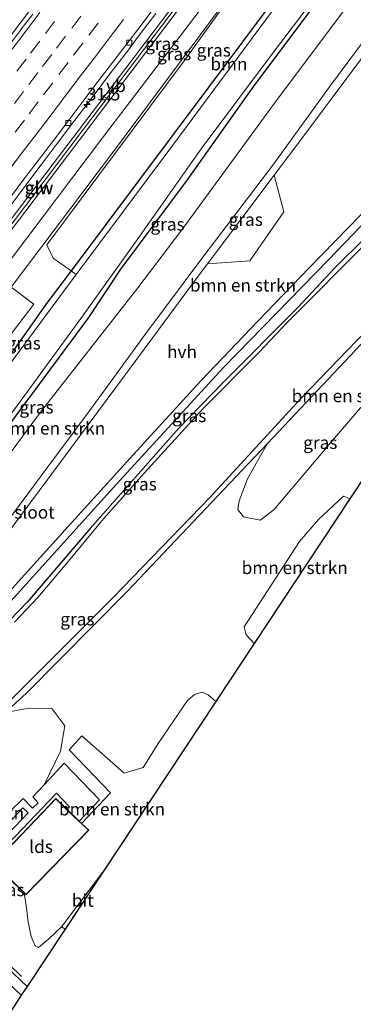
# Model space of a CAD drawing. Units: metres. Extents: x 107430 to 110009, y 449999 to 456253.
# Drawn here: x 108880 to 108946, y 451014 to 451209 of the extents above; entities that cross this region are included whole.
import ezdxf
from ezdxf.enums import TextEntityAlignment as Align

# ---------------------------------------------------------------- set-up
doc = ezdxf.new("R2010")
doc.units = ezdxf.units.M
doc.linetypes.add('IE-TERREINAFSCHEIDING', pattern=[10, 8, -2])
doc.linetypes.add('VW-3-9_STREEP', pattern=[12, 3, -9])
doc.layers.get('0').update_dxf_attribs({"lineweight": 25})
for name, color, linetype, lineweight in [('B-ME-AM-KILOMETR-S-B1', 7, 'Continuous', 18), ('B-ME-BV-GELEIDECONSTRUCTIE-GELEIDERAIL-L-B1', 213, 'BV-GELEIDERAIL', 18), ('B-ME-GR-BOMENSTRUIKEN-GV-B6', 93, 'Continuous', 18), ('B-ME-GR-BOOM-GV-B6', 93, 'Continuous', 18), ('B-ME-GW-INSTEEKWATERGANG-L-B1', 10, 'Continuous', 25), ('B-ME-GW-KRUINLIJN-L-B1', 93, 'Continuous', 18), ('B-ME-GW-TEENLIJN-L-B1', 93, 'Continuous', 18), ('B-ME-IE-GRASLAND-GV-B6', 93, 'Continuous', 18), ('B-ME-IE-GRONDWERKLIJN-GROND_INGERICHT-GV-B6', 253, 'Continuous', 18), ('B-ME-IE-TERREINAFSCHEIDING-HAAG-L-B1', 10, 'Continuous', 25), ('B-ME-IE-TERREINAFSCHEIDING-RASTERHEKWERK-L-B1', 8, 'IE-TERREINAFSCHEIDING', 18), ('B-ME-KG-KADASTRAAL-DAKRAND-L-B1', 13, 'Continuous', 18), ('B-ME-KG-KADASTRAAL-OPNAMEDTMGRENS-L-B1', 10, 'Continuous', 25), ('B-ME-KW-GELUIDSWERING-GV-B6', 8, 'Continuous', 18), ('B-ME-KW-SCHERM-L-B1', 8, 'Continuous', 18), ('B-ME-OG-BEBOUWING-GV-B6', 173, 'Continuous', 18), ('B-ME-OG-WATER-GV-B6', 153, 'Continuous', 18), ('B-ME-VH-VERH_SOORT-BITUMEN-GV-B6', 8, 'IE-TERREINAFSCHEIDING-NATUURLIJK-HOUTWAL', 18), ('B-ME-VH-VERH_SOORT-HALF_VERHARDING-GV-B6', 8, 'IE-TERREINAFSCHEIDING-NATUURLIJK-HOUTWAL', 18), ('B-ME-VH-VERH_SOORT-TEGELS-GV-B6', 8, 'Continuous', 18), ('B-ME-VV-KOLK-S-B1', 8, 'Continuous', 18), ('B-ME-VW-MARKERING-39STREEP-015-L-B1', 255, 'VW-3-9_STREEP', 18), ('B-ME-VW-MARKERING-STREEP-015-L-B1', 7, 'Continuous', 18), ('B-ME-VW-MEUBILAIR_WEGMEUBILAIR-VERKEERSBORD-S-B1', 8, 'Continuous', 18)]:
    doc.layers.add(name, color=color, linetype=linetype, lineweight=lineweight)
doc.styles.add('NLCS-ISO', font='NLCS-ISO.TTF')
doc.linetypes.add('BV-GELEIDERAIL', pattern='A,10,-3,[108,NLCS.SHX,S=1,R=0,X=0,Y=0],-3', length=16)
doc.linetypes.add('IE-TERREINAFSCHEIDING-NATUURLIJK-HOUTWAL', pattern='A,7,-1.5,[67,NLCS.SHX,S=0.75,R=45,X=0,Y=0],-1.5,7,-1.5,[70,NLCS.SHX,S=0.75,R=0,X=0,Y=0],-1.5', length=20)

# ---------------------------------------------------------------- blocks, each defined once
blk = doc.blocks.new('verkeersbord')
for p, q in [((0, 0.75), (-0.75, -0.625)), ((0.75, -0.625), (0, 0.75)), ((-0.75, -0.625), (0.75, -0.625))]:
    blk.add_line(p, q)
blk = doc.blocks.new('hecto')
for p, q in [((0, 0.625), (-0.625, 0)), ((0, -0.625), (0, 0.625)), ((-0.625, 0), (0.625, 0)), ((0.625, 0), (0, -0.625))]:
    blk.add_line(p, q)
blk = doc.blocks.new('kolk')
blk.add_lwpolyline([(-0.5, -0.5), (0.5, -0.5), (0.5, 0.5), (-0.5, 0.5)], close=True)

msp = doc.modelspace()

# ---------------------------------------------------------------- linework, layer by layer
at = {"layer": 'B-ME-BV-GELEIDECONSTRUCTIE-GELEIDERAIL-L-B1'}
for points in [[(108877.4334, 451204.2123, 1.4865), (108880.4622, 451208.191, 1.4292), (108883.5494, 451212.2516, 1.3931)], [(108907.1611, 451209.8819, 0.8112), (108904.1477, 451205.892, 0.8377), (108901.1256, 451201.9089, 0.8982), (108898.0665, 451197.9535, 0.9348), (108896.5199, 451195.8584, 0.9758), (108893.4919, 451191.8794, 1.0159), (108890.4695, 451187.8959, 1.0641), (108887.4562, 451183.9065, 1.1194), (108884.4578, 451179.905, 1.1545), (108881.4445, 451175.9146, 1.1958), (108878.421, 451171.9321, 1.2615)]]:
    msp.add_polyline3d(points, dxfattribs=at)
at = {"layer": 'B-ME-GR-BOMENSTRUIKEN-GV-B6'}
for points in [[(108814.518, 451027.896, -1.75), (108811.618, 451031.515, -1.75), (108810.171, 451033.062, -1.72), (108810.538, 451035.206, -1.72), (108811.966, 451037.731, -1.72), (108819.693, 451048.318, -1.948), (108824.651, 451054.797, -1.948), (108835.433, 451069.794, -1.948), (108852.761, 451093.575, -1.84), (108857.328, 451099.816, -1.213), (108864.494, 451104.294, -1.213), (108884.545, 451131.231, -1.258), (108903.371, 451155.298, -1.285), (108912.487, 451167.335, -1.285), (108930.644, 451192.095, -1.285), (108949.39, 451217.167, -1.285)], [(108954.004, 451212.096, -1.748), (108941.525, 451195.347, -1.681), (108930.281, 451179.864, -1.52), (108916.439, 451161.621, -1.65), (108905.156, 451146.543, -1.654), (108894.187, 451131.508, -1.732), (108885.747, 451120.16, -1.611), (108877.642, 451109.19, -1.489)], [(108950.461, 451172.782, -1.481), (108937.524, 451159.525, -1.292), (108927.366, 451148.993, -1.312), (108916.073, 451137.14, -1.391), (108902.7, 451122.597, -1.489), (108889.808, 451108.326, -1.505), (108876.893, 451094.038, -1.524), (108870.43, 451086.806, -1.391), (108867.202, 451084.583, -1.296), (108864.43, 451084.705, -1.139), (108863.171, 451085.724, -1.143), (108862.861, 451086.946, -1.143), (108873.928, 451101.829, -1.528), (108889.214, 451122.328, -1.528), (108903.204, 451141.217, -1.532), (108915.536, 451157.868, -1.591), (108917.385, 451160.324, -1.318), (108925.762, 451160.913, -1.573), (108932.515, 451170.586, -1.573), (108930.586, 451177.859, -1.438), (108936.65, 451185.915, -1.56), (108953.248, 451208.214, -1.756)], [(108930.535, 451111.624, -1.72), (108927.775, 451109.606, -1.72), (108924.51, 451110.246, -1.72), (108923.358, 451111.708, -1.72), (108923.622, 451113.446, -1.72), (108925.329, 451117.768, -1.72), (108929.277, 451124.746, -1.72), (108948.853, 451145.582, -1.564), (108954.093, 451149.435, -1.543), (108957.81, 451153.693, -1.543), (108962.234, 451157.615, -1.543), (108965.169, 451157.758, -1.543), (108967.025, 451156.096, -1.543), (108965.905, 451153.418, -1.543), (108953.625, 451138.743, -1.543), (108942.53, 451125.834, -1.543), (108930.535, 451111.624, -1.72)], [(108762.821, 450998.085, -0.515), (108792.752, 451038.123, -0.905), (108809.792, 451064.152, -0.558), (108815.741, 451071.365, -0.519), (108823.622, 451076.493, -0.899), (108839.369, 451101.172, -0.834), (108840.915, 451107.041, -0.492), (108852.647, 451123.055, -0.735), (108878.514, 451155.684, -1.185), (108883.028, 451152.371, -1.531), (108867.493, 451132.088, -1.531), (108852.031, 451111.166, -1.531), (108835.578, 451088.401, -1.531), (108818.509, 451066.314, -1.531), (108807.172, 451051.817, -1.531), (108796.028, 451032.837, -0.679), (108798.709, 451026.686, -0.679), (108802.651, 451023.289, -1.987), (108803.519, 451020.589, -1.987), (108801.958, 451016.529, -1.987), (108783.564, 450997.25, -1.987)], [(108945.536, 451113.795, -1.398), (108926.617, 451085.213, -1.339), (108925.062, 451086.936, -1.422), (108924.643, 451088.521, -1.457), (108935.566, 451105.366, -1.626), (108939.344, 451109.708, -1.579), (108944.324, 451114.335, -1.473), (108945.536, 451113.795, -1.398)], [(108919, 451073.705, -1.355), (108896.77, 451040.12, -1.272), (108888.51, 451029.141, -1.272), (108885.949, 451026.765, -1.288), (108883.95, 451025, -1.343), (108883.279, 451025.334, -1.406), (108882.504, 451027.213, -1.469), (108881.853, 451030.016, -1.528), (108881.544, 451032.872, -1.496), (108881.096, 451035.784, -1.411), (108881.419, 451035.474, -1.411), (108893.886, 451048.248, -1.411), (108892.468, 451049.6, -1.411), (108898.185, 451055.649, -1.453), (108889.968, 451064.127, -1.559), (108892.494, 451066.909, -1.606), (108900.911, 451059.519, -1.61), (108904.63, 451060.65, -1.622), (108907.753, 451065.566, -1.626), (108913.4, 451073.941, -1.551), (108914.817, 451075.116, -1.571), (108916.253, 451075.546, -1.54), (108917.505, 451075.055, -1.355), (108919, 451073.705, -1.355)], [(108877.359, 451071.563, -1.798), (108882.079, 451072.361, -1.705), (108886.554, 451072.308, -1.646), (108889.155, 451068.886, -1.473), (108888.304, 451063.863, -1.382), (108885.022, 451057.21, -1.433)], [(108885.022, 451057.21, -1.433), (108882.83, 451054.855, -1.461), (108883.868, 451053.64, -1.461), (108882.751, 451052.583, -1.453), (108880.886, 451054.487, -1.441), (108877.97, 451051.71, -1.473)], [(108866.844, 451037.839, -1.437), (108880.805, 451052.694, -1.433), (108881.887, 451051.647, -1.433), (108864.547, 451033.571, -1.5)]]:
    msp.add_polyline3d(points, dxfattribs=at)
at = {"layer": 'B-ME-GR-BOOM-GV-B6'}
msp.add_polyline3d([(108951.655, 451241.669, -1.774), (108952.712, 451240.782, -2.248), (108933.596, 451215.021, -2.248), (108910.109, 451183.282, -2.248), (108891.411, 451158.191, -2.248), (108890.372, 451158.937, -1.264), (108931.172, 451213.527, -1.774), (108951.655, 451241.669, -1.774)], dxfattribs=at)
at = {"layer": 'B-ME-GW-INSTEEKWATERGANG-L-B1'}
for points in [[(108951.655, 451241.669, -1.774), (108931.172, 451213.527, -1.774), (108890.372, 451158.937, -1.264), (108885.731, 451152.708, -1.264), (108879.208, 451143.532, -1.264), (108870.594, 451132.527, -1.264), (108859.199, 451116.598, -1.264), (108840.476, 451090.725, -1.264), (108823.178, 451067.57, -1.294), (108822.027, 451065.877, -1.63), (108809.644, 451047.653, -1.261), (108806.542, 451042.997, -1.261), (108804.245, 451039.353, -1.261), (108803.539, 451037.194, -1.261), (108802.967, 451035.235, -1.261), (108802.89, 451032.058, -1.255), (108803.482, 451030.458, -1.291), (108804.381, 451028.748, -1.315), (108805.467, 451026.905, -1.315), (108808.089, 451023.812, -1.315), (108808.695, 451023.376, -1.3), (108810.271, 451023.864, -1.756)], [(108814.518, 451027.896, -1.75), (108811.618, 451031.515, -1.75), (108810.171, 451033.062, -1.72), (108810.538, 451035.206, -1.72), (108811.966, 451037.731, -1.72), (108819.693, 451048.318, -1.948), (108824.651, 451054.797, -1.948), (108835.433, 451069.794, -1.948), (108852.761, 451093.575, -1.84), (108857.328, 451099.816, -1.213), (108864.637, 451109.872, -1.804), (108878.814, 451129.402, -1.78), (108893.876, 451149.711, -1.744), (108900.244, 451159.256, -1.813), (108913.423, 451176.97, -1.831), (108926.581, 451195.486, -1.846), (108940.093, 451213.549, -1.822), (108956.14, 451234.627, -1.861), (108957.788, 451236.525, -1.864)], [(108954.471, 451171.255, -1.819), (108942.641, 451159.598, -1.825), (108935.247, 451151.701, -1.825), (108920.464, 451136.855, -1.825), (108911.653, 451127.718, -1.825), (108894.161, 451107.963, -1.948), (108881.745, 451093.417, -1.948), (108874.72, 451086.203, -1.948), (108869.306, 451081.083, -1.948), (108866.829, 451079.47, -1.93), (108863.533, 451077.808, -1.921), (108861.032, 451077.517, -1.912), (108855.866, 451076.04, -1.912), (108851.768, 451073.067, -1.912), (108845.824, 451067.432, -1.912), (108840.168, 451061.562, -1.912), (108839.16, 451060.383, -1.912), (108838.704, 451058.663, -1.912), (108839.47, 451056.57, -1.912), (108840.247, 451055.158, -1.912), (108842.207, 451053.312, -1.912), (108843.62, 451052.422, -1.912), (108844.056, 451051.458, -1.912), (108843.22, 451050.763, -1.32)], [(108948.853, 451145.582, -1.564), (108929.277, 451124.746, -1.72), (108920.628, 451115.669, -1.657), (108901.448, 451095.46, -1.609), (108881.46, 451075.292, -1.654), (108877.359, 451071.563, -1.798), (108861.394, 451056.298, -1.63), (108857.903, 451052.736, -1.681), (108854.956, 451049.951, -1.696), (108851.684, 451047.851, -1.72), (108848.197, 451046.596, -1.598), (108847.143, 451045.792, -1.595), (108845.954, 451044.785, -1.701), (108844.77, 451043.795, -1.705), (108842.702, 451041.931, -1.657), (108837.781, 451036.885, -1.697), (108822.43, 451020.358, -1.677), (108813.769, 451012.034, -1.744)]]:
    msp.add_polyline3d(points, dxfattribs=at)
at = {"layer": 'B-ME-GW-KRUINLIJN-L-B1'}
msp.add_polyline3d([(108875.68, 451157.613, 0.4), (108896.593, 451185.293, -0.04), (108926.386, 451224.284, -0.481)], dxfattribs=at)
at = {"layer": 'B-ME-GW-TEENLIJN-L-B1'}
msp.add_polyline3d([(108878.514, 451155.684, -1.185), (108898.951, 451182.816, -1.543), (108928.306, 451222.333, -1.363)], dxfattribs=at)
at = {"layer": 'B-ME-IE-GRASLAND-GV-B6'}
for points in [[(108944.052, 451248.046, -0.614), (108926.386, 451224.284, -0.481), (108896.593, 451185.293, -0.04), (108875.68, 451157.613, 0.4), (108872.803, 451159.503, 1.05), (108881.198, 451170.577, 0.885), (108899.711, 451194.985, 0.568), (108928.018, 451232.294, 0.243), (108941.549, 451250.144, 0.147), (108941.799, 451249.934, -0.255), (108944.052, 451248.046, -0.614)], [(108945.896, 451246.499, -1.395), (108945.646, 451246.159, -1.395), (108928.306, 451222.333, -1.363), (108898.951, 451182.816, -1.543), (108878.514, 451155.684, -1.185), (108875.68, 451157.613, 0.4), (108896.593, 451185.293, -0.04), (108926.386, 451224.284, -0.481), (108944.052, 451248.046, -0.614), (108945.896, 451246.499, -1.395)], [(108951.655, 451241.669, -1.774), (108931.172, 451213.527, -1.774), (108890.372, 451158.937, -1.264), (108890.166, 451159.079, -1.008), (108886.84, 451161.46, -1.008), (108885.581, 451164.113, -1.008), (108912.743, 451200.487, -1.295), (108939.176, 451237.205, -1.307), (108946.175, 451246.265, -1.316), (108951.655, 451241.669, -1.774)], [(108813.935, 451026.882, -2.248), (108813.241, 451027.589, -2.248), (108812.066, 451028.963, -2.248), (108811.278, 451029.917, -2.248), (108810.433, 451031.177, -2.248), (108809.621, 451032.248, -2.248), (108809.266, 451033.102, -2.248), (108809.419, 451034.558, -2.248), (108809.845, 451035.496, -2.248), (108810.689, 451037.139, -2.248), (108815.962, 451044.066, -2.248), (108829.655, 451062.62, -2.248), (108849.06, 451090.225, -2.248), (108856.348, 451099.822, -2.248), (108869.292, 451118.29, -2.248), (108879.959, 451132.629, -2.248), (108892.862, 451150.201, -2.248), (108903.289, 451164.807, -2.248), (108916.112, 451183.088, -2.248), (108930.669, 451202.497, -2.248), (108944.627, 451220.965, -2.248), (108957.211, 451237.009, -2.27)], [(108939.176, 451237.205, -1.307), (108912.743, 451200.487, -1.295), (108885.581, 451164.113, -1.008), (108886.84, 451161.46, -1.008), (108890.166, 451159.079, -1.008), (108890.372, 451158.937, -1.264), (108885.731, 451152.708, -1.264), (108879.208, 451143.532, -1.264)], [(108957.788, 451236.525, -1.864), (108961.611, 451233.319, -1.316), (108949.39, 451217.167, -1.285), (108930.644, 451192.095, -1.285), (108912.487, 451167.335, -1.285), (108903.371, 451155.298, -1.285), (108884.545, 451131.231, -1.258), (108864.494, 451104.294, -1.213), (108857.328, 451099.816, -1.213), (108864.637, 451109.872, -1.804), (108878.814, 451129.402, -1.78), (108893.876, 451149.711, -1.744), (108900.244, 451159.256, -1.813), (108913.423, 451176.97, -1.831), (108926.581, 451195.486, -1.846), (108940.093, 451213.549, -1.822), (108956.14, 451234.627, -1.861), (108957.788, 451236.525, -1.864)], [(108926.982, 451233.08, 0.243), (108898.675, 451195.771, 0.568), (108880.162, 451171.363, 0.885), (108865.243, 451151.682, 1.178), (108853.492, 451136.235, 1.397), (108838.968, 451117.073, 1.712), (108826.399, 451100.548, 1.997), (108827.441, 451099.77, 1.997), (108832.447, 451103.723, 1.746), (108814.228, 451079.395, 1.947), (108816.57, 451085.435, 2.197), (108815.548, 451086.24, 2.197), (108809.392, 451077.943, 2.272), (108804.197, 451070.973, 2.354), (108799.316, 451064.384, 2.418), (108792.773, 451055.533, 2.51), (108781.799, 451040.699, 2.702), (108769.291, 451023.732, 2.852), (108759.258, 451010.152, 2.891), (108753.528, 451002.415, 2.93), (108752.0706, 451003.5903, 2.7119)], [(108956.14, 451234.627, -1.861), (108940.093, 451213.549, -1.822), (108926.581, 451195.486, -1.846), (108913.423, 451176.97, -1.831), (108900.244, 451159.256, -1.813), (108893.876, 451149.711, -1.744), (108878.814, 451129.402, -1.78), (108864.637, 451109.872, -1.804), (108857.328, 451099.816, -1.213), (108852.761, 451093.575, -1.84), (108835.433, 451069.794, -1.948), (108824.651, 451054.797, -1.948), (108819.693, 451048.318, -1.948), (108811.966, 451037.731, -1.72), (108810.538, 451035.206, -1.72), (108810.171, 451033.062, -1.72), (108811.618, 451031.515, -1.75), (108814.518, 451027.896, -1.75), (108813.935, 451026.882, -2.248)], [(108783.564, 450997.25, -1.987), (108801.958, 451016.529, -1.987), (108803.519, 451020.589, -1.987), (108802.651, 451023.289, -1.987), (108798.709, 451026.686, -0.679), (108796.028, 451032.837, -0.679), (108807.172, 451051.817, -1.531), (108818.509, 451066.314, -1.531), (108835.578, 451088.401, -1.531), (108852.031, 451111.166, -1.531), (108867.493, 451132.088, -1.531), (108883.028, 451152.371, -1.531), (108878.514, 451155.684, -1.185), (108898.951, 451182.816, -1.543), (108928.306, 451222.333, -1.363)], [(108877.6325, 451172.532, 0.5594), (108880.6354, 451176.5301, 0.4909), (108883.6624, 451180.5101, 0.4524), (108886.6813, 451184.4961, 0.3858), (108889.7265, 451188.4612, 0.3305), (108892.7284, 451192.4603, 0.2823), (108895.7382, 451196.4531, 0.2422), (108898.8632, 451200.4863, 0.1989), (108900.3881, 451202.4672, 0.1761), (108903.4125, 451206.4485, 0.15), (108906.4396, 451210.4281, 0.1092)], [(108882.7756, 451209.7016, 0.6791), (108881.1796, 451207.6443, 0.6842), (108878.1555, 451203.6621, 0.7243)], [(108877.836, 451092.891, -1.508), (108899.934, 451117.383, -1.512), (108920.595, 451139.85, -1.375), (108941.335, 451161.147, -1.284), (108965.313, 451186.059, -1.619)], [(108917.385, 451160.324, -1.318), (108930.586, 451177.859, -1.438), (108932.515, 451170.586, -1.573), (108925.762, 451160.913, -1.573), (108917.385, 451160.324, -1.318)], [(108874.72, 451086.203, -1.948), (108881.745, 451093.417, -1.948), (108894.161, 451107.963, -1.948), (108911.653, 451127.718, -1.825), (108920.464, 451136.855, -1.825), (108935.247, 451151.701, -1.825), (108942.641, 451159.598, -1.825), (108954.471, 451171.255, -1.819)], [(108954.471, 451171.255, -1.819), (108942.641, 451159.598, -1.825), (108935.247, 451151.701, -1.825), (108920.464, 451136.855, -1.825), (108911.653, 451127.718, -1.825), (108894.161, 451107.963, -1.948), (108881.745, 451093.417, -1.948), (108874.72, 451086.203, -1.948)], [(108949.291, 451164.952, -2.248), (108933.141, 451148.714, -2.248), (108927.453, 451142.715, -2.248), (108916.48, 451131.62, -2.248), (108904.866, 451118.919, -2.248), (108896.776, 451109.836, -2.248), (108889.865, 451101.489, -2.248), (108883.778, 451094.279, -2.248), (108879.185, 451089.389, -2.248)], [(108890.372, 451158.937, -1.264), (108891.411, 451158.191, -2.248), (108886.639, 451151.788, -2.248), (108877.88, 451139.935, -2.248), (108870.676, 451130.325, -2.248), (108870.594, 451132.527, -1.264), (108879.208, 451143.532, -1.264), (108885.731, 451152.708, -1.264), (108890.372, 451158.937, -1.264)], [(108808.742, 451008.326, -2.161), (108821.056, 451020.448, -2.168), (108841.719, 451042.476, -2.129), (108845.184, 451045.616, -2.149), (108848.376, 451047.216, -2.153), (108851.82, 451049.042, -2.157), (108857.485, 451053.058, -2.164), (108865.009, 451060.475, -2.125), (108881.365, 451076.955, -2.116), (108898.724, 451094.285, -2.086), (108917.926, 451114.167, -2.086), (108935.904, 451133.738, -2.098), (108954.334, 451152.829, -2.089)], [(108948.853, 451145.582, -1.564), (108929.277, 451124.746, -1.72), (108920.628, 451115.669, -1.657), (108901.448, 451095.46, -1.609), (108881.46, 451075.292, -1.654), (108877.359, 451071.563, -1.798), (108861.394, 451056.298, -1.63), (108857.903, 451052.736, -1.681), (108854.956, 451049.951, -1.696), (108851.684, 451047.851, -1.72), (108848.197, 451046.596, -1.598), (108847.143, 451045.792, -1.595), (108845.954, 451044.785, -1.701), (108844.77, 451043.795, -1.705), (108842.702, 451041.931, -1.657), (108837.781, 451036.885, -1.697), (108822.43, 451020.358, -1.677), (108813.769, 451012.034, -1.744)], [(108955.367, 451128.649, -1.453), (108945.536, 451113.795, -1.398), (108944.324, 451114.335, -1.473), (108939.344, 451109.708, -1.579), (108935.566, 451105.366, -1.626), (108924.643, 451088.521, -1.457), (108925.062, 451086.936, -1.422), (108926.617, 451085.213, -1.339), (108919, 451073.705, -1.355), (108917.505, 451075.055, -1.355), (108916.253, 451075.546, -1.54), (108914.817, 451075.116, -1.571), (108913.4, 451073.941, -1.551), (108907.753, 451065.566, -1.626), (108904.63, 451060.65, -1.622), (108900.911, 451059.519, -1.61), (108892.494, 451066.909, -1.606), (108889.968, 451064.127, -1.559), (108898.185, 451055.649, -1.453), (108892.468, 451049.6, -1.411), (108891.997, 451050.009, -1.411), (108896.008, 451054.233, -1.406), (108889.025, 451061.511, -1.437), (108885.022, 451057.21, -1.433), (108888.304, 451063.863, -1.382), (108889.155, 451068.886, -1.473), (108886.554, 451072.308, -1.646), (108882.079, 451072.361, -1.705), (108877.359, 451071.563, -1.798), (108881.46, 451075.292, -1.654), (108901.448, 451095.46, -1.609), (108920.628, 451115.669, -1.657), (108929.277, 451124.746, -1.72), (108925.329, 451117.768, -1.72), (108923.622, 451113.446, -1.72), (108923.358, 451111.708, -1.72), (108924.51, 451110.246, -1.72), (108927.775, 451109.606, -1.72), (108930.535, 451111.624, -1.72), (108942.53, 451125.834, -1.543), (108953.625, 451138.743, -1.543)], [(108888.51, 451029.141, -1.272), (108889.195, 451028.674, -1.272), (108881.662, 451017.294, -1.245), (108865.512, 451032.64, -1.484), (108887.473, 451055.555, -1.41), (108890.072, 451052.862, -1.41), (108889.532, 451052.375, -1.411), (108887.377, 451054.527, -1.411), (108874.997, 451041.635, -1.411), (108881.024, 451035.853, -1.411), (108881.096, 451035.784, -1.411), (108881.544, 451032.872, -1.496), (108881.853, 451030.016, -1.528), (108882.504, 451027.213, -1.469), (108883.279, 451025.334, -1.406), (108883.95, 451025, -1.343), (108885.949, 451026.765, -1.288), (108888.51, 451029.141, -1.272)]]:
    msp.add_polyline3d(points, dxfattribs=at)
at = {"layer": 'B-ME-IE-GRONDWERKLIJN-GROND_INGERICHT-GV-B6'}
msp.add_polyline3d([(108848.615, 451046.091, -1.516), (108848.075, 451045.564, -1.516), (108852.181, 451041.849, -1.532), (108856.646, 451037.872, -1.528), (108858.813, 451036.31, -1.5), (108863.246, 451032.06, -1.5), (108869.627, 451025.873, -1.398), (108880.521, 451015.571, -1.233), (108879.114, 451013.445, -1.256)], dxfattribs=at)
at = {"layer": 'B-ME-IE-TERREINAFSCHEIDING-HAAG-L-B1'}
msp.add_line((108866.46, 451032.751, -1.528), (108880.577, 451019.313, -1.367), dxfattribs=at)
at = {"layer": 'B-ME-IE-TERREINAFSCHEIDING-RASTERHEKWERK-L-B1'}
msp.add_polyline3d([(108860.157, 451037.657, -1.5), (108858.813, 451036.31, -1.5), (108863.246, 451032.06, -1.5), (108869.627, 451025.873, -1.398), (108880.521, 451015.571, -1.233)], dxfattribs=at)
at = {"layer": 'B-ME-KG-KADASTRAAL-DAKRAND-L-B1'}
msp.add_polyline3d([(108881.131, 451035.82, -1.52), (108875.068, 451041.636, 1.46), (108887.378, 451054.456, 1.444), (108889.497, 451052.339, -1.411), (108891.963, 451049.972, -1.405), (108892.434, 451049.563, -1.453), (108893.815, 451048.247, 1.426), (108881.418, 451035.544, 1.464), (108881.131, 451035.82, -1.52)], dxfattribs=at)
at = {"layer": 'B-ME-KG-KADASTRAAL-OPNAMEDTMGRENS-L-B1'}
msp.add_polyline3d([(109002.056, 451199.399, -1.87), (109000.664, 451197.084, -1.89), (108977.94, 451162.752, -1.374), (108955.367, 451128.649, -1.453), (108945.536, 451113.795, -1.398), (108926.617, 451085.213, -1.339), (108919, 451073.705, -1.355), (108896.77, 451040.12, -1.272), (108889.195, 451028.674, -1.272), (108881.662, 451017.294, -1.245), (108880.521, 451015.571, -1.233), (108879.114, 451013.445, -1.256), (108862.339, 450988.1, -1.52), (108846.78, 450964.593, -1.528), (108841.94, 450957.322, -1.528), (108841.053, 450955.941, -1.54), (108840.887, 450955.68, -1.291), (108852.216, 450944.326, -1.528), (108841.82, 450931.201, -1.69)], dxfattribs=at)
at = {"layer": 'B-ME-KW-GELUIDSWERING-GV-B6'}
msp.add_polyline3d([(108941.549, 451250.144, 0.147), (108928.018, 451232.294, 0.243), (108899.711, 451194.985, 0.568), (108881.198, 451170.577, 0.885), (108872.803, 451159.503, 1.05), (108866.279, 451150.896, 1.178), (108854.527, 451135.449, 1.397), (108840.003, 451116.287, 1.712), (108827.441, 451099.77, 1.997), (108826.399, 451100.548, 1.997), (108838.968, 451117.073, 1.712), (108853.492, 451136.235, 1.397), (108865.243, 451151.682, 1.178), (108880.162, 451171.363, 0.885), (108898.675, 451195.771, 0.568), (108926.982, 451233.08, 0.243), (108940.549, 451250.976, 0.147), (108941.549, 451250.144, 0.147)], dxfattribs=at)
at = {"layer": 'B-ME-KW-SCHERM-L-B1'}
msp.add_polyline3d([(108941.051, 451250.567, 5.9), (108933.003, 451239.949, 5.965), (108908.46, 451207.598, 6.237), (108887.476, 451179.9, 6.571), (108862.503, 451146.96, 7.112), (108844.641, 451123.391, 7.518), (108827.026, 451100.311, 7.821)], dxfattribs=at)
at = {"layer": 'B-ME-OG-BEBOUWING-GV-B6'}
msp.add_polyline3d([(108891.997, 451050.009, -1.411), (108892.468, 451049.6, -1.411), (108893.886, 451048.248, -1.411), (108881.419, 451035.474, -1.411), (108881.096, 451035.784, -1.411), (108881.024, 451035.853, -1.411), (108874.997, 451041.635, -1.411), (108887.377, 451054.527, -1.411), (108889.532, 451052.375, -1.411), (108891.997, 451050.009, -1.411)], dxfattribs=at)
at = {"layer": 'B-ME-OG-WATER-GV-B6'}
for points in [[(108944.627, 451220.965, -2.248), (108930.669, 451202.497, -2.248), (108916.112, 451183.088, -2.248), (108903.289, 451164.807, -2.248), (108892.862, 451150.201, -2.248), (108879.959, 451132.629, -2.248), (108869.292, 451118.29, -2.248), (108856.348, 451099.822, -2.248), (108849.06, 451090.225, -2.248), (108829.655, 451062.62, -2.248), (108815.962, 451044.066, -2.248), (108810.689, 451037.139, -2.248), (108809.845, 451035.496, -2.248), (108809.419, 451034.558, -2.248), (108809.266, 451033.102, -2.248), (108809.621, 451032.248, -2.248), (108810.433, 451031.177, -2.248), (108811.278, 451029.917, -2.248), (108812.066, 451028.963, -2.248), (108813.241, 451027.589, -2.248), (108813.935, 451026.882, -2.248), (108813.67, 451026.43, -2.248), (108815.675, 451024.286, -2.248), (108816.675, 451024.848, -2.248)], [(108877.88, 451139.935, -2.248), (108886.639, 451151.788, -2.248), (108891.411, 451158.191, -2.248), (108910.109, 451183.282, -2.248), (108933.596, 451215.021, -2.248)], [(108879.185, 451089.389, -2.248), (108883.778, 451094.279, -2.248), (108889.865, 451101.489, -2.248), (108896.776, 451109.836, -2.248), (108904.866, 451118.919, -2.248), (108916.48, 451131.62, -2.248), (108927.453, 451142.715, -2.248), (108933.141, 451148.714, -2.248), (108949.291, 451164.952, -2.248)], [(108954.334, 451152.829, -2.089), (108935.904, 451133.738, -2.098), (108917.926, 451114.167, -2.086), (108898.724, 451094.285, -2.086), (108881.365, 451076.955, -2.116), (108865.009, 451060.475, -2.125), (108857.485, 451053.058, -2.164), (108851.82, 451049.042, -2.157), (108848.376, 451047.216, -2.153), (108845.184, 451045.616, -2.149), (108841.719, 451042.476, -2.129), (108821.056, 451020.448, -2.168), (108808.742, 451008.326, -2.161)]]:
    msp.add_polyline3d(points, dxfattribs=at)
at = {"layer": 'B-ME-VH-VERH_SOORT-BITUMEN-GV-B6'}
for points in [[(108906.4396, 451210.4281, 0.1092), (108903.4125, 451206.4485, 0.15), (108900.3881, 451202.4672, 0.1761), (108898.8632, 451200.4863, 0.1989), (108895.7382, 451196.4531, 0.2422), (108892.7284, 451192.4603, 0.2823), (108889.7265, 451188.4612, 0.3305), (108886.6813, 451184.4961, 0.3858), (108883.6624, 451180.5101, 0.4524), (108880.6354, 451176.5301, 0.4909), (108877.6325, 451172.532, 0.5594)], [(108878.1555, 451203.6621, 0.7243), (108881.1796, 451207.6443, 0.6842), (108882.7756, 451209.7016, 0.6791)], [(108889.195, 451028.674, -1.272), (108888.51, 451029.141, -1.272), (108896.77, 451040.12, -1.272), (108889.195, 451028.674, -1.272)]]:
    msp.add_polyline3d(points, dxfattribs=at)
at = {"layer": 'B-ME-VH-VERH_SOORT-HALF_VERHARDING-GV-B6'}
for points in [[(108877.642, 451109.19, -1.489), (108885.747, 451120.16, -1.611), (108894.187, 451131.508, -1.732), (108905.156, 451146.543, -1.654), (108916.439, 451161.621, -1.65), (108930.281, 451179.864, -1.52), (108941.525, 451195.347, -1.681), (108954.004, 451212.096, -1.748)], [(108953.248, 451208.214, -1.756), (108936.65, 451185.915, -1.56), (108930.586, 451177.859, -1.438), (108917.385, 451160.324, -1.318), (108915.536, 451157.868, -1.591), (108903.204, 451141.217, -1.532), (108889.214, 451122.328, -1.528), (108873.928, 451101.829, -1.528), (108862.861, 451086.946, -1.143), (108863.171, 451085.724, -1.143), (108864.43, 451084.705, -1.139), (108867.202, 451084.583, -1.296), (108870.43, 451086.806, -1.391), (108876.893, 451094.038, -1.524), (108889.808, 451108.326, -1.505), (108902.7, 451122.597, -1.489), (108916.073, 451137.14, -1.391), (108927.366, 451148.993, -1.312), (108937.524, 451159.525, -1.292), (108950.461, 451172.782, -1.481)], [(108965.313, 451186.059, -1.619), (108941.335, 451161.147, -1.284), (108920.595, 451139.85, -1.375), (108899.934, 451117.383, -1.512), (108877.836, 451092.891, -1.508)]]:
    msp.add_polyline3d(points, dxfattribs=at)
at = {"layer": 'B-ME-VH-VERH_SOORT-TEGELS-GV-B6'}
for points in [[(108877.97, 451051.71, -1.473), (108880.886, 451054.487, -1.441), (108882.751, 451052.583, -1.453), (108883.868, 451053.64, -1.461), (108882.83, 451054.855, -1.461), (108885.022, 451057.21, -1.433), (108889.025, 451061.511, -1.437), (108896.008, 451054.233, -1.406), (108891.997, 451050.009, -1.411)], [(108891.997, 451050.009, -1.411), (108889.532, 451052.375, -1.411), (108890.072, 451052.862, -1.41), (108887.473, 451055.555, -1.41), (108865.512, 451032.64, -1.484), (108881.662, 451017.294, -1.245), (108880.521, 451015.571, -1.233), (108869.627, 451025.873, -1.398)], [(108864.547, 451033.571, -1.5), (108881.887, 451051.647, -1.433), (108880.805, 451052.694, -1.433), (108866.844, 451037.839, -1.437)]]:
    msp.add_polyline3d(points, dxfattribs=at)
at = {"layer": 'B-ME-VW-MARKERING-39STREEP-015-L-B1'}
for points in [[(108879.1603, 451192.0667, 0.7114), (108881.9937, 451195.7927, 0.6641), (108884.7185, 451199.374, 0.6193), (108887.4699, 451202.9913, 0.5797), (108890.495, 451206.9724, 0.5403), (108893.5201, 451210.9534, 0.5043)], [(108879.6381, 451198.4422, 0.7622), (108882.3624, 451202.0239, 0.7196), (108885.293, 451205.8838, 0.6778), (108888.3118, 451209.8696, 0.6395)], [(108879.338, 451186.3934, 0.6538), (108882.0582, 451189.9782, 0.6029), (108884.9479, 451193.7825, 0.5568), (108887.9727, 451197.7638, 0.5091), (108890.8783, 451201.5899, 0.4673), (108893.9013, 451205.5725, 0.4297), (108896.8793, 451209.4961, 0.3963)]]:
    msp.add_polyline3d(points, dxfattribs=at)
at = {"layer": 'B-ME-VW-MARKERING-STREEP-015-L-B1'}
for points in [[(108878.6982, 451202.7994, 0.8154), (108881.4197, 451206.3954, 0.7746), (108884.1984, 451210.0383, 0.7415)], [(108877.9729, 451178.7196, 0.6506), (108880.7246, 451182.3403, 0.5954), (108883.4567, 451185.9515, 0.542), (108886.206, 451189.5691, 0.4922), (108889.2243, 451193.535, 0.4453), (108892.2458, 451197.5089, 0.4026), (108894.9799, 451201.1044, 0.3665), (108898.0054, 451205.0833, 0.3337), (108900.7466, 451208.7112, 0.3024)]]:
    msp.add_polyline3d(points, dxfattribs=at)

# ---------------------------------------------------------------- block references
at = {"layer": 'B-ME-AM-KILOMETR-S-B1', "rotation": 90}
msp.add_blockref('hecto', (108893.5004, 451191.8726, 1.0374), dxfattribs=at)
at = {"layer": 'B-ME-VV-KOLK-S-B1', "rotation": 90}
for p in [(108901.914, 451204.122, 0.277), (108889.834, 451188.218, 0.34)]:
    msp.add_blockref('kolk', p, dxfattribs=at)
at = {"layer": 'B-ME-VW-MEUBILAIR_WEGMEUBILAIR-VERKEERSBORD-S-B1', "rotation": 90}
msp.add_blockref('verkeersbord', (108897.324, 451193.5304, 2.0066), dxfattribs=at)

# ---------------------------------------------------------------- texts
at = {"layer": 'B-ME-AM-KILOMETR-S-B1', "ltscale": 0.2, "style": 'NLCS-ISO'}
msp.add_text('31.5', height=2.5, dxfattribs=at).set_placement((108893.5004, 451191.8726, 1.0374), align=Align.BOTTOM_LEFT)
at = {"layer": 'B-ME-GR-BOMENSTRUIKEN-GV-B6', "ltscale": 0.2, "style": 'NLCS-ISO'}
for p in [(108924.40931, 451156.08965), (108944.54217, 451134.19026), (108886.62697, 451127.78289), (108934.64648, 451100.17948), (108898.48392, 451052.41333), (108870.57761, 451051.64943)]:
    msp.add_text('bmn en strkn', height=2.5, dxfattribs=at).set_placement(p, align=Align.MIDDLE_CENTER)
at = {"layer": 'B-ME-GR-BOOM-GV-B6', "ltscale": 0.2, "style": 'NLCS-ISO'}
msp.add_text('bmn', height=2.5, dxfattribs=at).set_placement((108921.61869, 451199.86573), align=Align.MIDDLE_CENTER)
at = {"layer": 'B-ME-IE-GRASLAND-GV-B6', "ltscale": 0.2, "style": 'NLCS-ISO'}
for p in [(108908.4275, 451203.8785), (108910.788, 451201.865), (108918.618, 451202.601), (108909.4695, 451168.1705), (108924.95, 451169.0915), (108881.0025, 451144.631), (108883.527, 451131.9455), (108913.765, 451130.2585), (108939.7075, 451124.9495), (108903.9615, 451116.7345), (108891.6205, 451090.016), (108877.792, 451036.4245)]:
    msp.add_text('gras', height=2.5, dxfattribs=at).set_placement(p, align=Align.MIDDLE_CENTER)
at = {"layer": 'B-ME-KW-GELUIDSWERING-GV-B6', "ltscale": 0.2, "style": 'NLCS-ISO'}
msp.add_text('glw', height=2.5, dxfattribs=at).set_placement((108883.9969, 451175.35022), align=Align.MIDDLE_CENTER)
at = {"layer": 'B-ME-KW-SCHERM-L-B1', "ltscale": 0.2, "style": 'NLCS-ISO'}
msp.add_text('glw', height=2.5, dxfattribs=at).set_placement((108884.06717, 451175.41718), align=Align.MIDDLE_CENTER)
at = {"layer": 'B-ME-OG-BEBOUWING-GV-B6', "ltscale": 0.2, "style": 'NLCS-ISO'}
msp.add_text('lds', height=2.5, dxfattribs=at).set_placement((108884.43164, 451044.98617), align=Align.MIDDLE_CENTER)
at = {"layer": 'B-ME-OG-WATER-GV-B6', "ltscale": 0.2, "style": 'NLCS-ISO'}
msp.add_text('sloot', height=2.5, dxfattribs=at).set_placement((108883.14305, 451111.16501), align=Align.MIDDLE_CENTER)
at = {"layer": 'B-ME-VH-VERH_SOORT-BITUMEN-GV-B6', "ltscale": 0.2, "style": 'NLCS-ISO'}
msp.add_text('bit', height=2.5, dxfattribs=at).set_placement((108892.69517, 451034.34954), align=Align.MIDDLE_CENTER)
at = {"layer": 'B-ME-VH-VERH_SOORT-HALF_VERHARDING-GV-B6', "ltscale": 0.2, "style": 'NLCS-ISO'}
msp.add_text('hvh', height=2.5, dxfattribs=at).set_placement((108912.33177, 451142.92525), align=Align.MIDDLE_CENTER)
at = {"layer": 'B-ME-VW-MEUBILAIR_WEGMEUBILAIR-VERKEERSBORD-S-B1', "ltscale": 0.2, "style": 'NLCS-ISO'}
msp.add_text('vb', height=2.5, dxfattribs=at).set_placement((108897.324, 451193.5304, 2.0066), align=Align.BOTTOM_LEFT)

doc.saveas('drawing.dxf')
